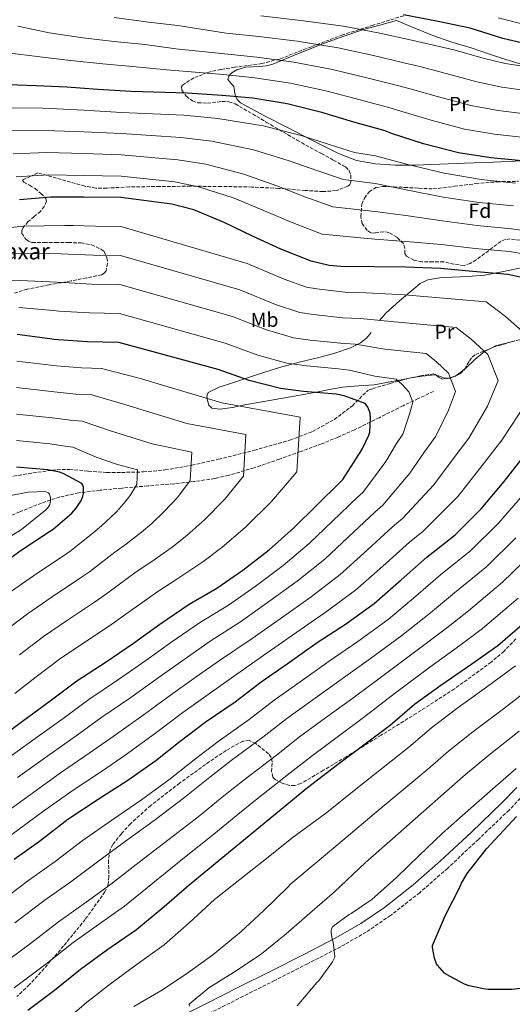
# Model space of a CAD drawing. Units: metres. Extents: x 624003 to 627443, y 4757314 to 4759690.
# Drawn here: x 626586 to 626828, y 4758379 to 4758863 of the extents above; entities that cross this region are included whole.
import ezdxf
from ezdxf.enums import TextEntityAlignment as Align

# ---------------------------------------------------------------- set-up
doc = ezdxf.new("R2010")
doc.units = ezdxf.units.M
doc.header["$MEASUREMENT"] = 0
doc.linetypes.add('DGN Style 3', pattern=[2.435890702152634, 1.739921930109024, -0.6959687720436097])
for name, color, linetype, lineweight in [('Camino', 7, 'DGN Style 3', 0), ('Curva de nivel directora', 30, 'Continuous', 30), ('Curva de nivel intermedia', 30, 'Continuous', 0), ('Etiqueta de uso rústico', 92, 'Continuous', 0), ('Etiqueta de zona arbolada', 92, 'Continuous', 0), ('Línea de cambio de uso (parcela vista)', 92, 'Continuous', 0), ('Margen derecho', 7, 'Continuous', 0), ('Texto de Borda', 7, 'Continuous', 0), ('Vaguada', 142, 'DGN Style 3', 13), ('Zona arbolada', 92, 'DGN Style 3', 0)]:
    doc.layers.add(name, color=color, linetype=linetype, lineweight=lineweight)
doc.styles.add('Style-Arial', font='arial.ttf')

msp = doc.modelspace()

# ---------------------------------------------------------------- linework, layer by layer
at = {"layer": 'Camino', "color": 7, "linetype": 'DGN Style 3', "lineweight": 0}
msp.add_polyline3d([(626833.3799999983, 4758482.210000001, 947.9499999999971), (626826.1599999988, 4758474.699999999, 947.6699999999984), (626811.0699999989, 4758460.310000001, 947.529999999999), (626795.8500000017, 4758446.060000001, 947.5399999999937), (626782.2199999995, 4758434.119999999, 947.3999999999943), (626767.8699999995, 4758422.890000002, 946.8399999999967), (626755.9200000003, 4758414.710000001, 945.9900000000052), (626743.4300000002, 4758407.560000001, 945.1100000000006), (626727.1400000001, 4758399.210000004, 943.9600000000064), (626710.9200000016, 4758390.980000001, 942.8099999999978), (626695.4499999997, 4758383.199999999, 941.3600000000008), (626679.989999999, 4758375.42, 940.050000000003)], dxfattribs=at)
at = {"layer": 'Curva de nivel directora', "color": 30, "linetype": 'Continuous', "lineweight": 30, "flags": 128}
for points, elevation in [([(626839.9400000008, 4758849.76), (626823.0799999986, 4758853.800000001), (626807.0799999991, 4758858.760000001), (626791.2400000006, 4758862.050000002), (626774.28, 4758865.450000001)], 950.0000000000002), ([(626897.480000001, 4758787.52), (626817.2499999992, 4758795.140000002), (626801.2199999985, 4758797.57), (626784.1300000005, 4758802.050000003), (626768.3899999983, 4758807.11), (626765.1899999996, 4758808.449999999), (626749.8000000003, 4758812.710000002), (626734.1200000006, 4758817.350000001), (626717.0300000004, 4758821.640000002), (626700.2599999999, 4758824.390000001), (626685.1199999988, 4758825.83), (626667.9999999994, 4758826.95), (626640.4500000009, 4758827.660000001), (626623.9699999986, 4758828.650000001), (626608.7400000005, 4758829.869999999), (626593.6699999986, 4758830.54), (626580.0400000006, 4758830.970000001)], 925.0000000000002), ([(626831.6500000004, 4758736.580000003), (626825.479999999, 4758737.890000002), (626808.4200000003, 4758739.369999999), (626792.4499999998, 4758740.770000001), (626775.23, 4758741.410000003), (626760.0300000008, 4758741.539999999), (626743.4300000002, 4758741.670000001), (626737.7899999986, 4758742.180000001), (626728.9599999995, 4758744.330000001), (626713.919999999, 4758750.280000002), (626700.0000000005, 4758756.710000002), (626686.1799999982, 4758763.430000001), (626671.1399999999, 4758769.510000001), (626660.3899999986, 4758772.36), (626635.3999999993, 4758775.720000002), (626617.1899999992, 4758775.850000001), (626600.8700000002, 4758775.850000001), (626585.5700000004, 4758774.57)], 900.0000000000002), ([(626572.3200000003, 4758507.630000002), (626587.0399999989, 4758518.310000001), (626600.5700000008, 4758528.300000001), (626613.7299999993, 4758538.150000001), (626628.1900000009, 4758547.560000001), (626641.5700000006, 4758556.779999999), (626654.5300000003, 4758565.960000001), (626668.86, 4758575.850000001), (626682.5899999985, 4758583.660000003), (626695.2300000007, 4758592.49), (626708.3199999998, 4758602.570000002), (626720.3799999988, 4758613.32), (626731.6500000006, 4758624.490000002), (626743.1699999986, 4758635.75), (626744.38, 4758637.160000001), (626753.7299999997, 4758651.650000001), (626757.2500000002, 4758658.949999999), (626757.6599999992, 4758660.330000001), (626758.0799999996, 4758667.17), (626757.8299999991, 4758669.670000002), (626757.4699999993, 4758671.050000001), (626756.7099999993, 4758672.680000001), (626755.9699999995, 4758673.800000002), (626755.3899999983, 4758674.470000001), (626745.1199999999, 4758678.180000001), (626741.1900000004, 4758679.01), (626725.0599999991, 4758680.36), (626713.729999999, 4758681.830000001), (626698.3699999988, 4758685.800000001), (626683.1099999994, 4758691.109999999), (626634.4000000001, 4758704.430000001), (626618.8500000001, 4758704.680000002), (626602.4699999985, 4758705.83), (626600.3899999997, 4758706.189999999), (626584.3199999987, 4758708.330000001)], 875), ([(626582.9100000006, 4758450.600000001), (626595.289999999, 4758459.37), (626609.279999999, 4758470.190000001), (626624.2500000002, 4758479.980000001), (626638.7199999986, 4758489.390000001), (626652.4800000006, 4758499.050000001), (626664.440000001, 4758508.52), (626676.7999999993, 4758517.830000001), (626691.6099999996, 4758527.910000003), (626704.3799999993, 4758537.770000001), (626717.1199999999, 4758546.600000001), (626731.8399999985, 4758557.029999999), (626745.7300000001, 4758565.960000001), (626759.8099999995, 4758576.230000002), (626773.12, 4758587.850000001), (626785.6599999993, 4758599.010000001), (626799.6799999984, 4758609.960000001), (626812.5099999984, 4758622.730000001), (626823.7800000004, 4758636.130000004), (626833.7299999992, 4758648.930000002)], 900.0000000000002), ([(626573.6599999992, 4758593.449999999), (626586.3999999998, 4758602.470000001), (626600.2499999988, 4758611.59), (626602.0100000004, 4758612.710000004), (626611.1699999999, 4758620.550000001), (626613.3799999983, 4758622.990000002), (626615.419999999, 4758625.900000002), (626616.0299999992, 4758627.150000001), (626616.6399999994, 4758628.939999999), (626616.900000001, 4758630.280000002), (626616.9900000005, 4758632.490000002), (626616.9300000002, 4758633.289999999), (626616.5799999991, 4758634.380000004), (626616.1599999989, 4758635.08), (626607.0100000004, 4758640.070000002), (626605.249999999, 4758640.710000004), (626599.4199999997, 4758641.930000001), (626583.97, 4758643.210000002)], 850.0000000000002), ([(626589.6200000006, 4758376.359999999), (626602.6799999987, 4758386.190000001), (626615.5499999986, 4758396.619999999), (626628.989999999, 4758406.380000001), (626643.0700000004, 4758415.980000001), (626656.6, 4758427.4), (626668.86, 4758437.960000002), (626693.789999999, 4758458.440000001), (626714.2000000007, 4758475.180000001), (626727.1600000003, 4758485.859999999), (626741.8200000008, 4758497.16), (626767.6799999997, 4758516.36), (626779.7099999993, 4758526.66), (626792.6100000008, 4758536.039999999), (626807.9299999987, 4758546.570000002), (626820.7000000003, 4758555.529999999), (626832.5699999991, 4758565.890000002)], 925.0000000000002), ([(626842.489999999, 4758388.199999999), (626827.4799999996, 4758386.600000001), (626815.7999999986, 4758386.630000001), (626813.5900000002, 4758386.920000001), (626806.5499999993, 4758388.36), (626804.2800000006, 4758389.130000002), (626795.3499999989, 4758393.930000001), (626794.39, 4758394.630000004), (626791.0300000005, 4758398.440000001), (626790.5499999999, 4758399.140000001), (626789.5599999997, 4758401.930000001), (626788.5699999996, 4758407.140000001), (626788.5099999993, 4758408.170000001), (626794.8399999993, 4758423.110000002), (626802.0399999988, 4758437.130000002), (626802.7199999985, 4758438.730000001), (626805.5999999995, 4758443.620000001), (626815.1300000002, 4758455.59), (626829.8199999998, 4758471.490000002)], 950.0000000000002)]:
    msp.add_lwpolyline(points, dxfattribs=dict(at, elevation=elevation))
at = {"layer": 'Curva de nivel intermedia', "color": 30, "linetype": 'Continuous', "lineweight": 0, "flags": 128}
for points, elevation in [([(626906.300000001, 4758818.460000001), (626822.530000001, 4758829.909999999), (626810.3899999994, 4758832.529999999), (626795.2400000016, 4758836.630000001), (626782.2199999995, 4758840.050000001), (626774.4299999998, 4758841.890000001), (626759.480000001, 4758845.42), (626742.1100000013, 4758849.220000002), (626722.0800000018, 4758852.399999999), (626703.1500000021, 4758854.749999999), (626687.1300000004, 4758856.42), (626663.3300000001, 4758860.08), (626648.9300000012, 4758861.710000002), (626631.9999999995, 4758864.039999999)], 940), ([(626908.9000000005, 4758828.859999998), (626824.29, 4758841.499999999), (626813.4400000004, 4758844.179999999), (626798.9400000008, 4758848.159999999), (626786.8399999995, 4758851.029999999), (626777.5200000011, 4758853.039999999), (626762.7000000018, 4758856.32), (626744.7800000003, 4758859.839999998), (626723.7600000005, 4758862.65), (626704.110000001, 4758864.859999998)], 945.0000000000002), ([(626835.7800000011, 4758860.070000002), (626820.8300000001, 4758863.849999999)], 955), ([(626903.7000000015, 4758808.060000001), (626820.7699999996, 4758818.32), (626807.3300000017, 4758820.880000002), (626791.5400000003, 4758825.100000001), (626777.6100000005, 4758829.069999999), (626771.3499999997, 4758830.75), (626756.250000001, 4758834.519999999), (626739.4500000015, 4758838.600000001), (626720.4000000011, 4758842.149999999), (626702.190000001, 4758844.63), (626686.4599999997, 4758846.220000001), (626662.3700000013, 4758848.619999998), (626647.1000000006, 4758850.8), (626632.1000000002, 4758852.33), (626616.6399999994, 4758854.09), (626600.1300000004, 4758856.62), (626584.7000000009, 4758859.890000001)], 935.0000000000002), ([(626901.0999999997, 4758797.67), (626819.0100000005, 4758806.730000001), (626804.2800000006, 4758809.23), (626787.8299999997, 4758813.579999999), (626773.0000000015, 4758818.09), (626768.2699999998, 4758819.599999999), (626753.0200000012, 4758823.609999998), (626736.7800000004, 4758827.969999999), (626718.7100000012, 4758831.890000001), (626701.2200000009, 4758834.51), (626685.7900000014, 4758836.029999999), (626657.9800000014, 4758838.41), (626642.8200000002, 4758839.850000001), (626626.500000001, 4758841.32), (626610.6200000001, 4758842.960000001), (626595.5800000018, 4758844.720000001), (626579.6800000007, 4758846.77)], 930), ([(626829.3400000016, 4758782.699999998), (626812.4000000011, 4758784.460000002), (626794.1900000012, 4758787.600000001), (626775.6600000013, 4758792.07), (626760.4600000001, 4758796.100000001), (626750.12, 4758797.789999997), (626737.6800000012, 4758801.689999998), (626723.9900000007, 4758806.050000001), (626705.3700000016, 4758810.899999999), (626683.0600000002, 4758814.5), (626666.2600000005, 4758816.039999999), (626635.690000002, 4758817.49), (626617.1900000017, 4758818.519999999), (626597.2100000012, 4758819.509999999), (626579.1300000009, 4758819.76)], 920.0000000000002), ([(626828.3800000004, 4758771.5), (626811.4000000019, 4758773.179999998), (626793.7599999997, 4758775.890000001), (626775.5600000008, 4758779.41), (626760.3500000006, 4758782.460000001), (626744.8300000015, 4758784.430000001), (626731.7400000001, 4758788.84), (626717.9900000015, 4758793.720000001), (626700.5700000006, 4758799.029999998), (626680.0800000007, 4758803.25), (626664.7899999997, 4758805.119999999), (626635.6200000006, 4758807.05), (626617.1900000017, 4758807.849999998), (626598.1299999999, 4758808.59), (626580.7400000002, 4758808.460000001)], 915), ([(626836.4200000003, 4758759.01), (626827.4100000003, 4758760.300000002), (626810.4100000019, 4758761.910000001), (626793.3200000017, 4758764.180000001), (626775.4500000012, 4758766.740000002), (626760.2499999999, 4758768.819999999), (626739.5400000009, 4758771.06), (626725.8000000013, 4758775.980000001), (626712.0000000012, 4758781.380000002), (626695.7699999993, 4758787.170000001), (626677.100000001, 4758792.000000001), (626663.3200000012, 4758794.199999998), (626635.5400000003, 4758796.609999999), (626617.1900000017, 4758797.189999999), (626599.0399999997, 4758797.680000001), (626582.3499999995, 4758797.159999999)], 910.0000000000002), ([(626583.9600000011, 4758785.869999999), (626599.9500000017, 4758786.759999999), (626617.1900000017, 4758786.52), (626635.4700000009, 4758786.16), (626661.8600000016, 4758783.279999999), (626674.1200000015, 4758780.76), (626690.9800000016, 4758775.3), (626705.9999999999, 4758769.05), (626719.8600000001, 4758763.130000001), (626734.2500000002, 4758757.689999999), (626760.1400000004, 4758755.179999999), (626775.3399999995, 4758754.079999999), (626792.8900000001, 4758752.480000001), (626809.4100000004, 4758750.640000001), (626826.4400000002, 4758749.099999999), (626834.030000001, 4758747.789999999)], 905), ([(626835.2100000011, 4758707.63), (626824.3800000016, 4758717.149999999), (626814.9600000003, 4758724.359999999), (626774.7000000003, 4758727.9), (626755.8399999999, 4758728.880000002), (626745.3600000013, 4758729.119999998), (626731.5999999993, 4758730.699999998), (626726.6000000014, 4758731.66), (626715.6600000003, 4758735.470000001), (626697.3600000008, 4758743.249999999), (626635.3400000012, 4758761.439999999), (626622.850000001, 4758761.58), (626611.9500000001, 4758761.849999998), (626607.8200000017, 4758761.92), (626587.5000000016, 4758761.499999999), (626570.0600000005, 4758759.749999999)], 895.0000000000002), ([(626575.7400000001, 4758471.399999999), (626590.7400000005, 4758482.259999998), (626605.7499999997, 4758492.949999999), (626619.8300000012, 4758502.59), (626631.49, 4758510.84), (626646.3099999992, 4758521.26), (626659.7200000003, 4758531.159999999), (626672.3500000013, 4758540.119999998), (626684.39, 4758548.539999999), (626699.8200000017, 4758558.999999999), (626713.5900000005, 4758568.659999999), (626728.9400000017, 4758579.429999998), (626743.1100000005, 4758590.390000001), (626754.6999999998, 4758600.91), (626768.6800000009, 4758613.720000001), (626774.0099999995, 4758618.060000001), (626789.2000000001, 4758634.539999999), (626798.190000002, 4758646.570000002), (626806.4300000009, 4758657.36), (626815.6300000009, 4758673.08), (626820.7400000005, 4758685.77), (626815.7800000006, 4758698.480000001), (626807.4600000014, 4758706.029999999), (626800.2100000004, 4758711.720000001), (626769.87, 4758714.539999999), (626753.1599999998, 4758716.21), (626744.3200000019, 4758716.59), (626729.9600000009, 4758718.119999999), (626723.3899999994, 4758719.199999998), (626711.3300000007, 4758723.05), (626693.7900000013, 4758730.220000001), (626635.110000001, 4758747.189999999), (626621.8499999996, 4758747.349999999), (626609.5800000008, 4758747.84), (626605.9700000009, 4758747.980000001), (626586.7100000004, 4758748.210000001), (626569.8799999994, 4758747.119999998)], 890), ([(626584.6000000003, 4758490.709999999), (626599.5100000012, 4758501.4), (626613.4100000019, 4758511.159999999), (626625.5700000012, 4758519.939999999), (626640.2699999998, 4758530.029999998), (626653.6699999997, 4758539.699999998), (626666.4100000003, 4758548.730000001), (626679.22, 4758557.640000001), (626694.0700000006, 4758567.220000001), (626707.4700000006, 4758576.599999999), (626722.0700000006, 4758587.140000001), (626735.5399999999, 4758598.039999999), (626747.0199999998, 4758608.77), (626760.1700000016, 4758621.060000001), (626764.1300000001, 4758624.429999999), (626777.3800000002, 4758640.240000002), (626784.5400000019, 4758650.699999999), (626790.1699999999, 4758658.350000001), (626796.4500000008, 4758671.109999998), (626799.77, 4758680.4), (626796.3400000012, 4758689.34), (626790.540000001, 4758694.909999999), (626785.4600000004, 4758699.08), (626765.050000001, 4758701.179999999), (626750.4800000021, 4758703.53), (626743.2699999991, 4758704.070000002), (626728.3300000015, 4758705.529999998), (626720.1700000007, 4758706.749999999), (626707.01, 4758710.630000001), (626690.2300000006, 4758717.180000001), (626634.8700000017, 4758732.930000001), (626620.8500000006, 4758733.130000001), (626607.2100000015, 4758733.84), (626604.1000000001, 4758734.050000002), (626585.9100000003, 4758734.92), (626569.7000000007, 4758734.489999999)], 885.0000000000002), ([(626578.4600000003, 4758499.17), (626593.2700000006, 4758509.859999998), (626606.9900000002, 4758519.730000001), (626619.6500000004, 4758529.05), (626634.2300000003, 4758538.789999999), (626647.6200000013, 4758548.240000002), (626660.4700000014, 4758557.350000001), (626674.0400000011, 4758566.75), (626688.3300000007, 4758575.439999999), (626701.3500000006, 4758584.539999999), (626715.1900000008, 4758594.86), (626727.9600000004, 4758605.679999998), (626739.3300000008, 4758616.630000001), (626751.6700000013, 4758628.41), (626754.2599999995, 4758630.789999999), (626765.5499999995, 4758645.949999999), (626770.8899999993, 4758654.820000002), (626773.9200000003, 4758659.340000001), (626777.2599999995, 4758669.140000001), (626778.7999999997, 4758675.039999999), (626776.9100000008, 4758680.189999998), (626773.6200000007, 4758683.8), (626770.7199999995, 4758686.439999999), (626760.2200000008, 4758687.83), (626747.7999999998, 4758690.859999998), (626742.2300000021, 4758691.539999999), (626726.6900000009, 4758692.949999998), (626716.9500000001, 4758694.29), (626702.6900000017, 4758698.219999999), (626686.6699999999, 4758704.149999999), (626634.6399999993, 4758718.680000001), (626619.8500000014, 4758718.91), (626604.8399999999, 4758719.84), (626602.2500000016, 4758720.119999999), (626585.1200000012, 4758721.619999999)], 880), ([(626584.1800000002, 4758695.309999999), (626603.6500000008, 4758692.929999999), (626615.940000002, 4758691.9), (626625.75, 4758691.609999999), (626644.3900000014, 4758686.829999999), (626684.9199999997, 4758674.759999999), (626723.4800000011, 4758667.760000001), (626721.9099999998, 4758640.88), (626709.3300000002, 4758626.26), (626696.5700000017, 4758613.710000002), (626685.0100000014, 4758603.74), (626675.5800000011, 4758596.59), (626662.8699999996, 4758588.179999999), (626653.4800000018, 4758582.140000001), (626637.8200000002, 4758570.92), (626629.730000001, 4758565.279999999), (626616.6700000007, 4758556.490000002), (626605.2500000012, 4758548.869999999), (626593.730000001, 4758540.189999999), (626583.1699999998, 4758531.899999999)], 870), ([(626584.1300000009, 4758682.289999999), (626602.5900000012, 4758680.179999999), (626613.2599999999, 4758679.100000001), (626621.0600000008, 4758678.720000001), (626637.3300000007, 4758673.890000001), (626667.8400000008, 4758664.67), (626696.8400000001, 4758659.140000001), (626695.6799999999, 4758638.779999999), (626686.2200000007, 4758627.270000001), (626676.5900000016, 4758617.520000001), (626667.7600000004, 4758609.59), (626660.5400000006, 4758603.92), (626650.4900000013, 4758596.880000001), (626642.9000000006, 4758591.739999999), (626628.8700000005, 4758581.369999998), (626622.3600000015, 4758576.86), (626609.1000000002, 4758567.98), (626597.35, 4758560.009999999), (626585.4600000009, 4758551.02)], 865), ([(626581.7800000019, 4758462.74), (626596.8800000005, 4758473.800000001), (626611.9800000014, 4758484.489999999), (626626.2500000007, 4758494.029999998), (626637.410000001, 4758501.730000001), (626652.350000001, 4758512.489999999), (626665.770000001, 4758522.619999999), (626678.2900000003, 4758531.499999999), (626689.5700000012, 4758539.439999999), (626705.5599999994, 4758550.78), (626719.7000000014, 4758560.710000001), (626735.8100000003, 4758571.720000002), (626750.6900000023, 4758582.75), (626762.3900000011, 4758593.05), (626777.1800000013, 4758606.38), (626783.8800000001, 4758611.7), (626801.0300000008, 4758628.83), (626811.8300000011, 4758642.449999999), (626822.6800000007, 4758656.380000001), (626834.810000001, 4758675.039999999)], 895.0000000000002), ([(626584.0700000006, 4758669.26), (626601.5400000007, 4758667.430000001), (626610.5900000011, 4758666.31), (626616.3800000001, 4758665.840000001), (626630.2699999996, 4758660.960000001), (626650.7500000005, 4758654.57), (626670.2000000011, 4758650.519999999), (626669.4500000001, 4758636.680000001), (626663.110000001, 4758628.27), (626656.6, 4758621.32), (626650.5200000004, 4758615.439999999), (626645.5000000001, 4758611.239999999), (626638.1200000017, 4758605.58), (626632.3200000015, 4758601.349999999), (626619.9200000007, 4758591.810000001), (626614.99, 4758588.439999999), (626601.5300000019, 4758579.48), (626589.4599999996, 4758571.16), (626577.1799999997, 4758561.849999999)], 860.0000000000002), ([(626584.0199999993, 4758656.24), (626600.4800000013, 4758654.680000001), (626607.9199999999, 4758653.509999999), (626611.6900000008, 4758652.960000001), (626623.2199999997, 4758648.02), (626633.6600000004, 4758644.470000001), (626643.5700000012, 4758641.91), (626643.2200000002, 4758634.59), (626640.0000000015, 4758629.279999999), (626636.6199999999, 4758625.130000001), (626633.2699999993, 4758621.3), (626630.4599999995, 4758618.57), (626625.75, 4758614.279999999), (626621.7400000001, 4758610.949999999), (626610.9700000011, 4758602.259999999), (626607.6200000005, 4758600.01), (626593.9700000002, 4758590.98), (626581.5600000005, 4758582.300000001)], 855), ([(626573.2600000014, 4758627.720000001), (626589.7100000001, 4758630.92), (626598.1900000003, 4758631.24), (626599.5600000004, 4758630.63), (626600.2700000012, 4758629.890000001), (626600.7200000006, 4758628.329999999), (626600.7200000006, 4758626.66), (626600.3300000017, 4758624.390000002), (626599.1500000014, 4758622.849999999), (626598.4800000008, 4758622.21), (626586.5400000005, 4758612.58), (626581.7400000015, 4758609.640000002)], 845), ([(626832.73, 4758629.17), (626821.0199999999, 4758615.58), (626807.4200000011, 4758602.180000001), (626792.5300000003, 4758590.220000001), (626780.3200000017, 4758579.759999999), (626766.6500000014, 4758568.390000001), (626751.8700000001, 4758557.539999999), (626737.6900000002, 4758547.92), (626723.4100000019, 4758537.720000001), (626710.6600000003, 4758528.71), (626698.3399999997, 4758519.190000001), (626683.2000000009, 4758508.42), (626671.35, 4758499.359999999), (626659.6300000009, 4758490.01), (626645.5000000001, 4758479.720000002), (626630.9600000002, 4758469.67), (626616.2500000005, 4758459.52), (626602.9800000002, 4758449.42), (626590.1700000004, 4758440.34), (626575.7300000011, 4758429.430000001)], 905), ([(626583.3100000008, 4758419.310000001), (626597.4400000015, 4758430.08), (626610.6800000004, 4758439.470000001), (626623.2199999997, 4758448.859999998), (626637.6700000003, 4758459.350000001), (626652.2900000005, 4758470.060000001), (626666.7800000012, 4758480.98), (626678.2600000012, 4758490.189999999), (626689.6100000015, 4758499), (626705.0800000011, 4758510.470000001), (626716.9400000009, 4758519.659999999), (626729.7100000005, 4758528.83), (626743.5500000007, 4758538.810000001), (626758.0100000001, 4758549.119999999), (626773.490000001, 4758560.539999999), (626787.5200000012, 4758571.67), (626799.4000000014, 4758581.42), (626815.1600000015, 4758594.399999999), (626829.5200000004, 4758608.439999999)], 910.0000000000002), ([(626575.53, 4758397.8), (626590.8900000001, 4758409.179999999), (626604.7000000014, 4758419.82), (626618.3700000017, 4758429.529999998), (626630.1900000013, 4758438.199999998), (626644.3700000013, 4758449.039999999), (626659.0699999998, 4758460.4), (626673.9299999994, 4758471.939999999), (626685.1700000003, 4758481.029999999), (626696.0100000007, 4758489.59), (626711.8100000012, 4758501.749999999), (626723.2199999995, 4758510.609999999), (626736.0000000005, 4758519.949999998), (626749.4000000004, 4758529.699999998), (626764.1500000001, 4758540.699999999), (626780.3399999996, 4758552.699999998), (626794.7200000008, 4758563.579999999), (626806.27, 4758572.630000001), (626822.900000002, 4758586.619999999), (626838.0200000008, 4758601.289999999)], 915), ([(626582.8900000005, 4758387.319999999), (626598.4699999996, 4758399.050000002), (626611.9700000002, 4758409.560000001), (626626.0700000019, 4758419.579999999), (626637.1600000006, 4758427.539999999), (626651.0800000014, 4758438.730000001), (626665.8600000005, 4758450.730000001), (626681.0799999997, 4758462.91), (626692.0800000012, 4758471.869999999), (626702.4200000013, 4758480.180000001), (626718.5400000013, 4758493.029999999), (626729.4900000015, 4758501.55), (626742.3000000013, 4758511.069999999), (626755.2600000009, 4758520.599999999), (626770.3000000014, 4758532.279999999), (626787.1799999992, 4758544.859999999), (626801.9200000003, 4758555.489999999), (626813.1299999999, 4758563.829999999), (626830.6400000001, 4758578.840000001)], 920.0000000000002), ([(626604.5800000007, 4758368.289999999), (626618.3800000006, 4758380.189999999), (626630.3099999998, 4758389.310000001), (626643.3400000009, 4758398.939999999), (626656.6800000004, 4758408.54), (626668.8399999999, 4758419.329999999), (626681.3200000012, 4758430.689999999), (626693.9000000008, 4758440.670000001), (626706.9500000019, 4758450.91), (626719.4300000009, 4758460.829999999), (626736.6599999998, 4758473.539999999), (626750.8600000021, 4758484.989999999), (626776.9199999998, 4758505.569999999), (626788.0599999999, 4758515.17), (626800.4600000007, 4758524.600000001), (626815.6900000012, 4758535.519999998), (626829.3400000016, 4758545.63)], 930), ([(626641.6399999999, 4758378.239999999), (626654.9200000013, 4758385.819999999), (626667.6600000019, 4758394.3), (626680.520000001, 4758403.649999999), (626694.2800000008, 4758414.81), (626705.6399999999, 4758425.409999998), (626717.3900000004, 4758436.890000001), (626718.860000001, 4758438.529999999), (626730.8900000007, 4758448.509999999), (626746.1600000014, 4758461.220000001), (626759.9000000011, 4758472.819999999), (626786.16, 4758494.779999999), (626796.4100000006, 4758503.689999999), (626808.3200000018, 4758513.159999999), (626823.4400000006, 4758524.470000001), (626837.9800000006, 4758535.739999999)], 935.0000000000002), ([(626669.0600000012, 4758378.4), (626668.8700000012, 4758379.33), (626678.600000001, 4758387.289999997), (626691.9400000004, 4758395.679999999), (626704.3900000004, 4758404.060000001), (626716.5800000011, 4758413.92), (626728.2000000018, 4758424.000000001), (626740.3600000012, 4758434.49), (626755.660000001, 4758448.890000001), (626768.9300000012, 4758460.640000001), (626795.3900000014, 4758483.99), (626804.7600000012, 4758492.199999998), (626816.1800000007, 4758501.720000001), (626831.2000000011, 4758513.42)], 940), ([(626739.6700000005, 4758409.74), (626739.1900000023, 4758411.309999999), (626738.7699999998, 4758414.480000001), (626738.7699999998, 4758415.599999999), (626738.9300000007, 4758416.430000001), (626739.5099999995, 4758417.55), (626747.5700000019, 4758423.34), (626748.6000000001, 4758423.849999999), (626758.7099999997, 4758430.829999999), (626770.780000002, 4758441.58), (626782.1700000003, 4758452.49), (626793.4300000012, 4758463.34), (626806.0399999998, 4758474.439999999), (626818.1000000008, 4758485.130000001), (626829.6900000002, 4758495.180000001)], 945.0000000000002), ([(626721.9400000012, 4758378.539999999), (626731.6999999998, 4758389.999999999), (626732.4100000006, 4758390.699999998), (626739.4100000013, 4758400.079999999), (626740.3099999998, 4758402.029999998), (626740.5300000011, 4758402.829999999), (626739.6700000005, 4758409.74)], 945.0000000000002)]:
    msp.add_lwpolyline(points, dxfattribs=dict(at, elevation=elevation))
at = {"layer": 'Línea de cambio de uso (parcela vista)', "color": 92, "linetype": 'Continuous', "lineweight": 0, "extrusion": (-0.1970042644096296, -0.09978731553886241, 0.975311135721298), "elevation": -597474.9298807643, "flags": 128}
msp.add_lwpolyline([(-3961941.185224413, 2642761.075597272), (-3961941.166815779, 2642763.855951043), (-3961939.438965173, 2642772.095946928), (-3961939.336023921, 2642772.446519676)], dxfattribs=at)
at = {"layer": 'Línea de cambio de uso (parcela vista)', "color": 92, "linetype": 'Continuous', "lineweight": 0, "extrusion": (-0.1481532181519527, -0.1792733601498259, 0.9725799125479669), "elevation": -945107.0413986519, "flags": 128}
msp.add_lwpolyline([(-2548261.130857915, 3956150.939117759), (-2548260.446117371, 3956153.766236414), (-2548259.936077222, 3956156.380084976)], dxfattribs=at)
at = {"layer": 'Línea de cambio de uso (parcela vista)', "color": 92, "linetype": 'Continuous', "lineweight": 0, "extrusion": (-0.1968631830367736, -0.1139053830405488, 0.9737917903119824), "elevation": -664571.5610449628, "flags": 128}
msp.add_lwpolyline([(-3805001.926922167, 2849261.438742614), (-3805001.758408698, 2849262.355022953), (-3805001.802725405, 2849262.76172128)], dxfattribs=at)
at = {"layer": 'Línea de cambio de uso (parcela vista)', "color": 92, "linetype": 'Continuous', "lineweight": 0}
for points in [[(626770.29, 4758791.539999999, 920.6000000000058), (626760.4600000001, 4758792.199999999, 922.279999999999), (626751.1799999997, 4758793.859999999, 921.929999999993), (626742.3499999996, 4758797.189999999, 921.5700000000071), (626729.7999999998, 4758803.57, 921.300000000003), (626717.3200000003, 4758809.99, 921.1900000000023), (626705.6699999999, 4758816.01, 921.6000000000058), (626694.0899999999, 4758822.09, 923.2400000000052), (626692.4299999997, 4758823.779999999, 924.6499999999943), (626691.5300000003, 4758825.99, 926.179999999993), (626691.1799999997, 4758828.119999999, 926.6300000000047), (626690.8899999997, 4758830.15, 927.0800000000017), (626689.3300000001, 4758831.880000001, 927.7400000000052), (626687.9500000002, 4758833.609999999, 928.4900000000052), (626688.3600000005, 4758835.26, 929.6399999999995), (626689.9299999997, 4758836.869999999, 930.6600000000036), (626692.4000000004, 4758838.33, 931.1399999999995), (626696.8300000001, 4758839.619999999, 931.7599999999949), (626703.5199999996, 4758840.08, 932.4700000000012), (626706.7999999998, 4758840.390000001, 932.8800000000047), (626709.9699999997, 4758841.220000001, 933.4100000000036), (626722.7000000002, 4758846.41, 935.9700000000012), (626735.5, 4758851.460000001, 938.6000000000058), (626745, 4758854.970000001, 940.6499999999943), (626754.6399999997, 4758858.119999999, 942.6300000000047), (626762.7000000002, 4758860.359999999, 944.1699999999984), (626770.7699999996, 4758862.600000001, 945.6999999999971), (626779.7599999999, 4758858.890000001, 945.6100000000006), (626788.75, 4758855.17, 945.5099999999949), (626798.0999999996, 4758852, 945.4799999999959), (626807.5700000003, 4758849.16, 945.4499999999971), (626816.04, 4758846.26, 945.3200000000071), (626824.5300000003, 4758843.4, 945.1900000000023), (626831.5899999999, 4758841.359999999, 945.1300000000047)], [(626832.7199999997, 4758793.600000001, 926.6900000000023), (626818.4699999997, 4758793.060000001, 925.929999999993), (626804.2400000002, 4758792.52, 925.0899999999965), (626792.1699999999, 4758792.039999999, 922.279999999999), (626780.1100000005, 4758791.560000001, 920.1300000000047), (626777.8200000003, 4758791.550000001, 920), (626770.29, 4758791.539999999, 920.6000000000058)], [(626866.5099999999, 4758756.800000001, 910.050000000003), (626865.8300000001, 4758753.539999999, 909.0800000000017), (626863.7599999999, 4758750.279999999, 908.3300000000017), (626860.3600000005, 4758747.050000001, 907.3699999999953), (626856.4000000004, 4758745.41, 906.529999999999), (626844.5899999999, 4758743.32, 904.800000000003), (626832.7800000003, 4758741.25, 903.2700000000042), (626823.4100000003, 4758739.32, 902.2100000000064), (626814.0300000003, 4758737.539999999, 901.0899999999965), (626806.1299999999, 4758736.9, 899.6300000000047), (626798.2199999997, 4758736.58, 898.0200000000042), (626792.1900000004, 4758736.140000001, 897.1600000000036), (626786.1900000004, 4758735.24, 896.2299999999959), (626782.5, 4758733.449999999, 894.9700000000012), (626779.2699999996, 4758730.82, 893.6100000000006), (626772.29, 4758724.939999999, 891.6100000000006), (626765.5099999999, 4758718.850000001, 889.6399999999995), (626762.4000000004, 4758715.220000001, 888.1699999999984)], [(626758.3899999997, 4758709.300000001, 885.5899999999965), (626756.0700000003, 4758706.59, 884.5099999999949), (626753.1600000003, 4758704.33, 883.8099999999978), (626748.2400000002, 4758701.84, 883.2200000000012), (626740.54, 4758699.189999999, 882.4400000000023), (626732.6799999997, 4758697.100000001, 881.6399999999995), (626723, 4758694.699999999, 880.5599999999978), (626713.3499999996, 4758692.17, 879.4600000000064), (626701.4500000002, 4758688.380000001, 877.7100000000064), (626689.6699999999, 4758684.42, 875.4900000000052), (626683.7400000002, 4758682.49, 873.5099999999949), (626678.2199999997, 4758679.82, 871.529999999999), (626677.5300000003, 4758678.060000001, 871.2400000000052), (626677.9000000004, 4758675.91, 871.1399999999995), (626678.5700000003, 4758673.65, 871.1600000000036), (626680.0099999999, 4758672.140000001, 871.2100000000064), (626684.04, 4758671.67, 871.300000000003), (626690.1500000004, 4758672.49, 871.4600000000064), (626696.2000000002, 4758673.800000001, 871.779999999999), (626708.3399999999, 4758675.939999999, 872.9900000000052), (626720.4600000001, 4758678.09, 874.0800000000017), (626725.9900000002, 4758679.08, 874.5800000000017), (626730.5700000003, 4758679.9, 875), (626731.5300000003, 4758680.07, 875.0899999999965), (626737.9299999997, 4758681.289999999, 875.7100000000064), (626744.3300000001, 4758682.5, 876.3999999999943), (626752.1299999999, 4758683.140000001, 877.3200000000071), (626759.8799999999, 4758683.65, 878.3200000000071), (626768.4699999997, 4758685.199999999, 879.550000000003), (626771.4400000004, 4758685.779999999, 880), (626776.3491000002, 4758686.719699999, 880.7989999999991)], [(626804.4326, 4758691.494700001, 886.9878999999928), (626804.8700000001, 4758691.850000001, 887.1199999999953), (626809.3700000001, 4758696.08, 888.5700000000071), (626814.1200000001, 4758699.980000001, 890), (626814.3499999996, 4758700.17, 890.0599999999978), (626817.0225999998, 4758701.5011, 890.7360000000045)], [(626776.3491000002, 4758686.719699999, 880.7989999999991), (626777.0300000003, 4758686.850000001, 880.9100000000036), (626783.3399999999, 4758687.810000001, 882.050000000003), (626789.6399999997, 4758688.52, 883.300000000003), (626790.3548999998, 4758688.303400001, 883.454700000002)], [(626790.3548999998, 4758688.303400001, 883.454700000002), (626791.9500000002, 4758687.82, 883.800000000003), (626794.1900000004, 4758686.92, 884.3200000000071), (626797.04, 4758686.970000001, 884.9600000000064), (626797.2300000006, 4758687.029999999, 885), (626798.9633, 4758687.639000001, 885.4216000000015)]]:
    msp.add_polyline3d(points, dxfattribs=at)
at = {"layer": 'Margen derecho', "color": 7, "linetype": 'Continuous', "lineweight": 0}
msp.add_polyline3d([(626829.899999998, 4758485.720000001, 947.9499999999971), (626822.6799999984, 4758478.210000004, 947.6699999999984), (626807.6799999981, 4758463.9, 947.529999999999), (626792.5300000003, 4758449.730000002, 947.5399999999937), (626779.0700000002, 4758437.930000001, 947.3999999999943), (626764.9499999982, 4758426.880000002, 946.8399999999967), (626753.3000000007, 4758418.900000002, 945.9900000000052), (626741.0699999997, 4758411.900000001, 945.1100000000006), (626724.8899999993, 4758403.610000002, 943.9600000000064), (626708.6900000009, 4758395.390000001, 942.8099999999978), (626693.2300000002, 4758387.620000001, 941.3600000000008), (626677.7800000006, 4758379.84, 940.050000000003), (626663.9800000006, 4758372.970000002, 939.4700000000014)], dxfattribs=at)
at = {"layer": 'Vaguada', "color": 142, "linetype": 'DGN Style 3', "lineweight": 13}
msp.add_polyline3d([(626788.9600000001, 4758680.359999999, 883.9400000000023), (626781.5199999996, 4758676.850000001, 881), (626774.0800000001, 4758673.350000001, 878.0599999999978), (626762.29, 4758667.480000001, 874.4400000000023), (626750.1799999997, 4758661.51, 872.1399999999995), (626742.1600000003, 4758657.939999999, 871.1199999999953), (626734.0199999996, 4758654.630000001, 870.0599999999978), (626723.6600000003, 4758650.800000001, 868.2700000000042), (626713.2800000003, 4758647.140000001, 866.4400000000023), (626700.8099999997, 4758642.850000001, 864.1000000000058), (626688.1299999999, 4758639.08, 861.7700000000042), (626681.5, 4758637.609999999, 860.9600000000064), (626671.4100000003, 4758636.07, 860.3500000000058), (626661.3399999999, 4758635.02, 859.2400000000052), (626648.5499999998, 4758633.939999999, 856.7299999999959), (626635.7800000003, 4758632.869999999, 853.9900000000052), (626625.1799999997, 4758631.83, 851.3099999999978), (626614.6200000001, 4758630.539999999, 849.1300000000047), (626605.3899999997, 4758628.52, 848.029999999999), (626596.2599999999, 4758625.51, 846.9799999999959), (626585.6600000003, 4758621.199999999, 845.7100000000064), (626575.1299999999, 4758616.84, 844.4600000000064)], dxfattribs=at)
at = {"layer": 'Zona arbolada', "color": 92, "linetype": 'DGN Style 3', "lineweight": 0, "extrusion": (-0.08224078766350791, -0.03756126006512343, 0.9959044153867408), "elevation": -229406.1691771256, "flags": 128}
msp.add_lwpolyline([(-4068192.091529311, 2536764.019543312), (-4068192.091529311, 2536765.319144338)], dxfattribs=at)
at = {"layer": 'Zona arbolada', "color": 92, "linetype": 'DGN Style 3', "lineweight": 0}
for points in [[(626774.3700000001, 4758864.960000001, 948.25), (626759.4199999999, 4758860.289999999, 943.7899999999937), (626744.4800000006, 4758855.609999999, 939.800000000003), (626728.8600000005, 4758849.689999999, 936.3800000000047), (626713.25, 4758843.65, 933.8500000000058), (626704.6900000004, 4758841.470000001, 933.0800000000017), (626691.25, 4758839.600000001, 932.7599999999949), (626684.4800000006, 4758838.58, 932.5700000000071), (626677.79, 4758837.060000001, 932.1199999999953), (626671.1500000004, 4758834.390000001, 931.0800000000017), (626665.6900000004, 4758830.850000001, 929.429999999993), (626665.1399999997, 4758830.050000001, 928.9799999999959), (626665.2999999998, 4758828.300000001, 927.8500000000058), (626667.4500000002, 4758825.380000001, 925.9199999999984), (626670.6200000001, 4758823.100000001, 924.6300000000047), (626673.1900000004, 4758822.230000001, 924.1699999999984), (626677.9000000004, 4758822.029999999, 923.5), (626685.0499999998, 4758822.82, 922.779999999999), (626688.4500000002, 4758822.699999999, 922.550000000003), (626691.6100000005, 4758821.630000001, 922.3899999999995), (626706.8200000003, 4758812.720000001, 921.8500000000058), (626722.0099999999, 4758803.779999999, 921.300000000003), (626733.9100000003, 4758797.220000001, 921.5700000000071), (626739.8899999997, 4758793.970000001, 921.279999999999), (626745.8200000003, 4758790.65, 919.8300000000017), (626747.6299999999, 4758788.680000001, 918.9499999999971), (626748.4000000004, 4758786.609999999, 918.25), (626748.4500000002, 4758783.41, 917.179999999993), (626747.9199999999, 4758782.100000001, 916.6499999999943), (626746.9699999997, 4758781.180000001, 916.1199999999953), (626741.1500000004, 4758779.01, 913.5), (626734.6799999997, 4758778.560000001, 911.1900000000023), (626725.9699999997, 4758779.109999999, 909.6300000000047), (626712.9000000004, 4758780.15, 909.2299999999959), (626699.7999999998, 4758780.800000001, 909.1399999999995), (626684.6699999999, 4758781.07, 908.3200000000071), (626669.5300000003, 4758781.180000001, 907.5399999999937), (626654.4900000002, 4758781.050000001, 906.9700000000012), (626639.4500000002, 4758780.859999999, 906.5200000000042), (626628.4400000004, 4758780.26, 906.1000000000058), (626622.9699999997, 4758780.289999999, 905.9700000000012), (626617.6299999999, 4758781.189999999, 906.0099999999949), (626606.0800000001, 4758784.449999999, 906.3300000000017), (626594.5199999996, 4758787.710000001, 906.6499999999943), (626591, 4758786.109999999, 905.7200000000012), (626587.4800000006, 4758784.51, 904.7899999999937), (626587.0199999996, 4758784.100000001, 904.5700000000071), (626587.6500000004, 4758783.199999999, 904.1900000000023), (626590.4699999997, 4758781.630000001, 903.6000000000058), (626593.1799999997, 4758780.029999999, 903), (626596.0199999996, 4758777.640000001, 901.7400000000052), (626598.4900000002, 4758775.17, 900.25), (626598.8600000005, 4758773.730000001, 899.4900000000052), (626597.7199999997, 4758771.189999999, 898.2700000000042), (626595.7999999998, 4758768.83, 897.1100000000006), (626592.8099999997, 4758766.310000001, 896.0800000000017), (626589.79, 4758763.779999999, 895.1900000000023), (626587.3499999996, 4758760.930000001, 893.25), (626586.6299999999, 4758759.449999999, 892.1999999999971), (626586.6500000004, 4758758.02, 891.5399999999937), (626588.6100000005, 4758755.199999999, 891.1499999999943), (626590.1500000004, 4758754.08, 891.1100000000006), (626591.8300000001, 4758753.600000001, 891.1600000000036), (626597.5300000003, 4758753.539999999, 891.429999999993), (626603.2300000006, 4758753.539999999, 891.7299999999959), (626609.5, 4758753.480000001, 892.1600000000036), (626615.7699999996, 4758753.41, 892.5700000000071), (626620.9500000002, 4758752.41, 892.529999999999), (626625.8799999999, 4758750.15, 891.800000000003), (626627.1399999997, 4758749.050000001, 891.4600000000064), (626628.5099999999, 4758746.039999999, 890.8600000000006), (626628.8099999997, 4758743.359999999, 890.3999999999943), (626628.0800000001, 4758739.699999999, 889.7200000000012), (626627.1600000003, 4758738.42, 889.3800000000047), (626625.8799999999, 4758737.730000001, 889.050000000003), (626618.4400000004, 4758736.15, 887.3600000000006), (626610.8399999999, 4758734.66, 885.7200000000012), (626599.9900000002, 4758732.699999999, 884.3999999999943), (626589.2699999996, 4758730.630000001, 883.4100000000036), (626583.1100000005, 4758728.65, 882.4700000000012)], [(626774.3700000001, 4758864.960000001, 948.25), (626759.4199999999, 4758860.289999999, 943.7899999999937), (626744.4800000006, 4758855.609999999, 939.800000000003), (626728.8600000005, 4758849.689999999, 936.3800000000047), (626713.25, 4758843.65, 933.8500000000058), (626704.6900000004, 4758841.470000001, 933.0800000000017), (626691.25, 4758839.600000001, 932.7599999999949), (626684.4800000006, 4758838.58, 932.5700000000071), (626677.79, 4758837.060000001, 932.1199999999953), (626671.1500000004, 4758834.390000001, 931.0800000000017), (626665.6900000004, 4758830.850000001, 929.429999999993), (626665.1399999997, 4758830.050000001, 928.9799999999959), (626665.2999999998, 4758828.300000001, 927.8500000000058), (626667.4500000002, 4758825.380000001, 925.9199999999984), (626670.6200000001, 4758823.100000001, 924.6300000000047), (626673.1900000004, 4758822.230000001, 924.1699999999984), (626677.9000000004, 4758822.029999999, 923.5), (626685.0499999998, 4758822.82, 922.779999999999), (626688.4500000002, 4758822.699999999, 922.550000000003), (626691.6100000005, 4758821.630000001, 922.3899999999995), (626706.8200000003, 4758812.720000001, 921.8500000000058), (626722.0099999999, 4758803.779999999, 921.300000000003), (626733.9100000003, 4758797.220000001, 921.5700000000071), (626739.8899999997, 4758793.970000001, 921.279999999999), (626745.8200000003, 4758790.65, 919.8300000000017), (626747.6299999999, 4758788.680000001, 918.9499999999971), (626748.4000000004, 4758786.609999999, 918.25), (626748.4500000002, 4758783.41, 917.179999999993), (626747.9199999999, 4758782.100000001, 916.6499999999943), (626746.9699999997, 4758781.180000001, 916.1199999999953), (626741.1500000004, 4758779.01, 913.5), (626734.6799999997, 4758778.560000001, 911.1900000000023), (626725.9699999997, 4758779.109999999, 909.6300000000047), (626712.9000000004, 4758780.15, 909.2299999999959), (626699.7999999998, 4758780.800000001, 909.1399999999995), (626684.6699999999, 4758781.07, 908.3200000000071), (626669.5300000003, 4758781.180000001, 907.5399999999937), (626654.4900000002, 4758781.050000001, 906.9700000000012), (626639.4500000002, 4758780.859999999, 906.5200000000042), (626628.4400000004, 4758780.26, 906.1000000000058), (626622.9699999997, 4758780.289999999, 905.9700000000012), (626617.6299999999, 4758781.189999999, 906.0099999999949), (626606.0800000001, 4758784.449999999, 906.3300000000017), (626594.5199999996, 4758787.710000001, 906.6499999999943), (626591, 4758786.109999999, 905.7200000000012), (626587.4800000006, 4758784.51, 904.7899999999937), (626587.0199999996, 4758784.100000001, 904.5700000000071), (626587.6500000004, 4758783.199999999, 904.1900000000023), (626590.4699999997, 4758781.630000001, 903.6000000000058), (626593.1799999997, 4758780.029999999, 903)], [(626831.5599999997, 4758754.630000001, 906.1499999999943), (626826.7599999999, 4758755.289999999, 906.1100000000006), (626824.25, 4758754.939999999, 906.0899999999965), (626822.0300000003, 4758754.050000001, 906.0200000000042), (626816.0599999997, 4758749.529999999, 905.179999999993), (626810, 4758744.970000001, 903.9100000000036), (626807.1100000005, 4758743.25, 903.2299999999959), (626804.04, 4758742.210000001, 902.6900000000023), (626799.0800000001, 4758742.890000001, 902.6300000000047), (626794.0599999997, 4758744.01, 902.6900000000023), (626788.6900000004, 4758744.02, 902.529999999999), (626783.3099999997, 4758744.07, 902.3699999999953), (626779.3799999999, 4758744.859999999, 902.2400000000052), (626775.6900000004, 4758746.76, 902.3699999999953), (626774.8499999996, 4758748.100000001, 902.6699999999984), (626774.8499999996, 4758750.720000001, 903.3899999999995), (626774.2800000003, 4758753.09, 904.1000000000058), (626770.9699999997, 4758756.15, 905.1399999999995), (626767.1200000001, 4758758.470000001, 906.0899999999965), (626764.5199999996, 4758758.84, 906.279999999999), (626760.2699999996, 4758758.199999999, 906.0099999999949), (626758.2199999997, 4758758.350000001, 906.0099999999949), (626756.3600000005, 4758759.430000001, 906.3399999999965), (626754.0300000003, 4758762.82, 907.7100000000064), (626753.29, 4758766.210000001, 909.3500000000058), (626753.7599999999, 4758772.33, 912.6699999999984), (626755.0499999998, 4758775.390000001, 914.3399999999965), (626757.4500000002, 4758778.439999999, 915.8099999999978), (626760.6399999997, 4758780.550000001, 916.7299999999959), (626764.1100000005, 4758781.060000001, 917.1600000000036), (626769.4800000006, 4758780.869999999, 917.1199999999953), (626774.7999999998, 4758780.609999999, 917.4100000000036), (626781.7999999998, 4758780.230000001, 918.9499999999971), (626788.8099999997, 4758779.850000001, 920.4900000000052), (626799.3099999997, 4758781.16, 921.2899999999937), (626809.7999999998, 4758782.470000001, 922.0899999999965), (626820.29, 4758783.390000001, 921.8200000000071), (626830.7999999998, 4758783.619999999, 920.7400000000052)], [(626831.5599999997, 4758754.630000001, 906.1499999999943), (626826.7599999999, 4758755.289999999, 906.1100000000006), (626824.25, 4758754.939999999, 906.0899999999965), (626822.0300000003, 4758754.050000001, 906.0200000000042), (626816.0599999997, 4758749.529999999, 905.179999999993), (626810, 4758744.970000001, 903.9100000000036), (626807.1100000005, 4758743.25, 903.2299999999959), (626804.04, 4758742.210000001, 902.6900000000023), (626799.0800000001, 4758742.890000001, 902.6300000000047), (626794.0599999997, 4758744.01, 902.6900000000023), (626788.6900000004, 4758744.02, 902.529999999999), (626783.3099999997, 4758744.07, 902.3699999999953), (626779.3799999999, 4758744.859999999, 902.2400000000052), (626775.6900000004, 4758746.76, 902.3699999999953), (626774.8499999996, 4758748.100000001, 902.6699999999984), (626774.8499999996, 4758750.720000001, 903.3899999999995), (626774.2800000003, 4758753.09, 904.1000000000058), (626770.9699999997, 4758756.15, 905.1399999999995), (626767.1200000001, 4758758.470000001, 906.0899999999965), (626764.5199999996, 4758758.84, 906.279999999999), (626760.2699999996, 4758758.199999999, 906.0099999999949), (626758.2199999997, 4758758.350000001, 906.0099999999949), (626756.3600000005, 4758759.430000001, 906.3399999999965), (626754.0300000003, 4758762.82, 907.7100000000064), (626753.29, 4758766.210000001, 909.3500000000058), (626753.7599999999, 4758772.33, 912.6699999999984), (626755.0499999998, 4758775.390000001, 914.3399999999965), (626757.4500000002, 4758778.439999999, 915.8099999999978), (626760.6399999997, 4758780.550000001, 916.7299999999959), (626764.1100000005, 4758781.060000001, 917.1600000000036), (626769.4800000006, 4758780.869999999, 917.1199999999953), (626774.7999999998, 4758780.609999999, 917.4100000000036), (626781.7999999998, 4758780.230000001, 918.9499999999971), (626788.8099999997, 4758779.850000001, 920.4900000000052), (626799.3099999997, 4758781.16, 921.2899999999937), (626809.7999999998, 4758782.470000001, 922.0899999999965), (626820.29, 4758783.390000001, 921.8200000000071), (626830.7999999998, 4758783.619999999, 920.7400000000052)], [(626593.1799999997, 4758780.029999999, 903), (626596.0199999996, 4758777.640000001, 901.7400000000052), (626598.4900000002, 4758775.17, 900.25), (626598.8600000005, 4758773.730000001, 899.4900000000052), (626597.7199999997, 4758771.189999999, 898.2700000000042), (626595.7999999998, 4758768.83, 897.1100000000006), (626592.8099999997, 4758766.310000001, 896.0800000000017), (626589.79, 4758763.779999999, 895.1900000000023), (626587.3499999996, 4758760.930000001, 893.25), (626586.6299999999, 4758759.449999999, 892.1999999999971), (626586.6500000004, 4758758.02, 891.5399999999937), (626588.6100000005, 4758755.199999999, 891.1499999999943), (626590.1500000004, 4758754.08, 891.1100000000006), (626591.8300000001, 4758753.600000001, 891.1600000000036), (626597.5300000003, 4758753.539999999, 891.429999999993), (626603.2300000006, 4758753.539999999, 891.7299999999959), (626609.5, 4758753.480000001, 892.1600000000036), (626615.7699999996, 4758753.41, 892.5700000000071), (626620.9500000002, 4758752.41, 892.529999999999), (626625.8799999999, 4758750.15, 891.800000000003), (626627.1399999997, 4758749.050000001, 891.4600000000064), (626628.5099999999, 4758746.039999999, 890.8600000000006), (626628.8099999997, 4758743.359999999, 890.3999999999943), (626628.0800000001, 4758739.699999999, 889.7200000000012), (626627.1600000003, 4758738.42, 889.3800000000047), (626625.8799999999, 4758737.730000001, 889.050000000003), (626618.4400000004, 4758736.15, 887.3600000000006), (626610.8399999999, 4758734.66, 885.7200000000012), (626599.9900000002, 4758732.699999999, 884.3999999999943), (626589.2699999996, 4758730.630000001, 883.4100000000036), (626583.1100000005, 4758728.65, 882.4700000000012)], [(626580.1799999997, 4758638.34, 852.1199999999953), (626592.0899999999, 4758640.33, 853.3300000000017), (626603.9900000002, 4758641.92, 854.550000000003), (626610.0999999996, 4758642.08, 855.1100000000006), (626619.3399999999, 4758641.230000001, 855.8800000000047), (626628.5, 4758640.58, 856.7299999999959), (626635.6699999999, 4758640.58, 857.8800000000047), (626646.4000000004, 4758640.83, 860.4499999999971), (626657.1100000005, 4758641.789999999, 862.6100000000006), (626670.2400000002, 4758644.119999999, 863.8500000000058), (626683.3499999996, 4758647.039999999, 865.1699999999984), (626701.0099999999, 4758651.439999999, 867.8500000000058), (626718.4199999999, 4758656.449999999, 870.6100000000006), (626729.5700000003, 4758660.680000001, 872.5399999999937), (626740.3099999997, 4758666.619999999, 874.5200000000042), (626749.1299999999, 4758673.369999999, 876.6600000000036), (626756.5700000003, 4758680.640000001, 879.3800000000047), (626756.5700000003, 4758680.77, 879.5099999999949), (626757.8499999996, 4758681.33, 879.6399999999995), (626759.1299999999, 4758681.730000001, 879.7700000000042), (626767.7300000006, 4758684.289999999, 882.300000000003), (626776.3499999996, 4758686.720000001, 884.8200000000071), (626782.5800000001, 4758688.100000001, 886.5800000000017), (626788.8300000001, 4758688.960000001, 888.0200000000042), (626789.9400000004, 4758688.65, 888.1300000000047), (626791.5199999996, 4758687.33, 888.0700000000071), (626793.1100000005, 4758686.460000001, 888.0200000000042), (626797.6299999999, 4758687.029999999, 888.0800000000017), (626802.1399999997, 4758689.09, 888.529999999999), (626804.3499999996, 4758691.350000001, 889.1900000000023), (626806.6900000004, 4758695.449999999, 890.2200000000012), (626808, 4758697.25, 890.7599999999949), (626809.75, 4758698.560000001, 891.2899999999937), (626818.3799999999, 4758702.050000001, 893.4799999999959), (626827.3499999996, 4758704.77, 895.6399999999995), (626837.1799999997, 4758707.039999999, 897.7200000000012)], [(626817.0225999998, 4758701.5011, 893.135500000004), (626818.3799999999, 4758702.050000001, 893.4799999999959), (626827.3499999996, 4758704.77, 895.6399999999995), (626827.7516000001, 4758704.862700001, 895.7250000000058)], [(626804.4326, 4758691.494700001, 889.2263999999997), (626806.6900000004, 4758695.449999999, 890.2200000000012), (626808, 4758697.25, 890.7599999999949), (626809.75, 4758698.560000001, 891.2899999999937), (626817.0225999998, 4758701.5011, 893.135500000004)], [(626800.1405999997, 4758688.176700001, 888.3304999999965), (626802.1399999997, 4758689.09, 888.529999999999), (626804.3499999996, 4758691.350000001, 889.1900000000023), (626804.4326, 4758691.494700001, 889.2263999999997)], [(626683.3499999996, 4758647.039999999, 865.1699999999984), (626701.0099999999, 4758651.439999999, 867.8500000000058), (626718.4199999999, 4758656.449999999, 870.6100000000006), (626729.5700000003, 4758660.680000001, 872.5399999999937), (626740.3099999997, 4758666.619999999, 874.5200000000042), (626749.1299999999, 4758673.369999999, 876.6600000000036), (626756.5700000003, 4758680.640000001, 879.3800000000047), (626756.5700000003, 4758680.77, 879.5099999999949), (626757.8499999996, 4758681.33, 879.6399999999995), (626759.1299999999, 4758681.730000001, 879.7700000000042), (626767.7300000006, 4758684.289999999, 882.300000000003), (626776.3491000002, 4758686.719699999, 884.8194999999978)], [(626776.3491000002, 4758686.719699999, 884.8194999999978), (626782.5800000001, 4758688.100000001, 886.5800000000017), (626788.8300000001, 4758688.960000001, 888.0200000000042), (626789.9400000004, 4758688.65, 888.1300000000047), (626790.3548999998, 4758688.303400001, 888.1141999999963)], [(626790.3548999998, 4758688.303400001, 888.1141999999963), (626791.5199999996, 4758687.33, 888.0700000000071), (626793.1100000005, 4758686.460000001, 888.0200000000042), (626797.6299999999, 4758687.029999999, 888.0800000000017), (626798.9633, 4758687.639000001, 888.2130000000034)], [(626580.1799999997, 4758638.34, 852.1199999999953), (626592.0899999999, 4758640.33, 853.3300000000017), (626603.9900000002, 4758641.92, 854.550000000003), (626610.0999999996, 4758642.08, 855.1100000000006), (626619.3399999999, 4758641.230000001, 855.8800000000047), (626628.5, 4758640.58, 856.7299999999959), (626635.6699999999, 4758640.58, 857.8800000000047), (626646.4000000004, 4758640.83, 860.4499999999971), (626657.1100000005, 4758641.789999999, 862.6100000000006), (626670.2400000002, 4758644.119999999, 863.8500000000058), (626683.3499999996, 4758647.039999999, 865.1699999999984)], [(626829.4900000002, 4758558.76, 927.7599999999949), (626823.6799999997, 4758552.800000001, 927.779999999999), (626817.3700000001, 4758547.33, 927.7700000000042), (626799.2599999999, 4758534.230000001, 927.7299999999959), (626780.5700000003, 4758522.17, 927.5700000000071), (626763.3300000001, 4758511.529999999, 927.1100000000006), (626746.0700000003, 4758500.930000001, 926.4199999999984), (626734.9900000002, 4758494.25, 925.779999999999), (626723.8600000005, 4758487.74, 924.7599999999949), (626720.8300000001, 4758486.779999999, 924.3200000000071), (626718.3899999997, 4758486.83, 923.8399999999965), (626714.6799999997, 4758487.869999999, 922.8899999999995), (626711.25, 4758489.730000001, 921.75), (626710.0899999999, 4758490.939999999, 921.1000000000058), (626709.4600000001, 4758493.67, 919.7700000000042), (626709.6900000004, 4758498.359999999, 917.6000000000058), (626709.2999999998, 4758500.550000001, 916.5800000000017), (626707.9199999999, 4758502.4, 915.6699999999984), (626701.6200000001, 4758507.4, 913.3399999999965), (626698.4500000002, 4758508.83, 912.3899999999995), (626695.3200000003, 4758508.539999999, 911.6399999999995), (626687.0800000001, 4758504.02, 910.3600000000006), (626678.8700000001, 4758498.5, 909.9700000000012), (626664.2000000002, 4758487.9, 910.6699999999984), (626650, 4758476.930000001, 911.5099999999949), (626640.0700000003, 4758468, 910.9700000000012), (626635.5899999999, 4758463.100000001, 910.6100000000006), (626631.4400000004, 4758457.859999999, 910.679999999993), (626630.0300000003, 4758455.180000001, 911.1399999999995), (626629.2300000006, 4758450.039999999, 912.9100000000036), (626629.4900000002, 4758441.949999999, 916.529999999999), (626629.0700000003, 4758438.07, 918.1100000000006), (626627.54, 4758434.5, 919.1300000000047), (626617.8399999999, 4758420.970000001, 921.5599999999978), (626607.1900000004, 4758407.939999999, 923.0899999999965), (626596.0800000001, 4758395.08, 923.8200000000071), (626590.3399999999, 4758388.880000001, 924.1699999999984), (626584.2100000001, 4758383.039999999, 924.5700000000071)], [(626829.4900000002, 4758558.76, 927.7599999999949), (626823.6799999997, 4758552.800000001, 927.779999999999), (626817.3700000001, 4758547.33, 927.7700000000042), (626799.2599999999, 4758534.230000001, 927.7299999999959), (626780.5700000003, 4758522.17, 927.5700000000071), (626763.3300000001, 4758511.529999999, 927.1100000000006), (626746.0700000003, 4758500.930000001, 926.4199999999984), (626734.9900000002, 4758494.25, 925.779999999999), (626723.8600000005, 4758487.74, 924.7599999999949), (626720.8300000001, 4758486.779999999, 924.3200000000071), (626718.3899999997, 4758486.83, 923.8399999999965), (626714.6799999997, 4758487.869999999, 922.8899999999995), (626711.25, 4758489.730000001, 921.75), (626710.0899999999, 4758490.939999999, 921.1000000000058), (626709.4600000001, 4758493.67, 919.7700000000042), (626709.6900000004, 4758498.359999999, 917.6000000000058), (626709.2999999998, 4758500.550000001, 916.5800000000017), (626707.9199999999, 4758502.4, 915.6699999999984), (626701.6200000001, 4758507.4, 913.3399999999965), (626698.4500000002, 4758508.83, 912.3899999999995), (626695.3200000003, 4758508.539999999, 911.6399999999995), (626687.0800000001, 4758504.02, 910.3600000000006), (626678.8700000001, 4758498.5, 909.9700000000012), (626664.2000000002, 4758487.9, 910.6699999999984), (626650, 4758476.930000001, 911.5099999999949), (626640.0700000003, 4758468, 910.9700000000012), (626635.5899999999, 4758463.100000001, 910.6100000000006), (626631.4400000004, 4758457.859999999, 910.679999999993), (626630.0300000003, 4758455.180000001, 911.1399999999995), (626629.2300000006, 4758450.039999999, 912.9100000000036), (626629.4900000002, 4758441.949999999, 916.529999999999), (626629.0700000003, 4758438.07, 918.1100000000006), (626627.54, 4758434.5, 919.1300000000047), (626617.8399999999, 4758420.970000001, 921.5599999999978), (626607.1900000004, 4758407.939999999, 923.0899999999965), (626596.0800000001, 4758395.08, 923.8200000000071), (626590.3399999999, 4758388.880000001, 924.1699999999984), (626584.2100000001, 4758383.039999999, 924.5700000000071)]]:
    msp.add_polyline3d(points, dxfattribs=at)

# ---------------------------------------------------------------- texts
at = {"layer": 'Etiqueta de uso rústico', "color": 92, "linetype": 'Continuous', "lineweight": 0, "style": 'Style-Arial'}
for s, p in [('Pr', (626801.5087602914, 4758821.629760412, 934.3200000000071)), ('Mb', (626705.9835958459, 4758715.554825382, 886.3899999999995)), ('Pr', (626794.3987602913, 4758709.699760411, 888.9600000000064))]:
    msp.add_text(s, height=7.000000000000002, rotation=1.06622, dxfattribs=at).set_placement(p, align=Align.MIDDLE_CENTER)
at = {"layer": 'Etiqueta de zona arbolada', "color": 92, "linetype": 'Continuous', "lineweight": 0, "style": 'Style-Arial'}
msp.add_text('Fd', height=7.000000000000002, rotation=359.99483, dxfattribs=at).set_placement((626811.8273997692, 4758769.159235111, 913.179999999993), align=Align.MIDDLE_CENTER)
at = {"layer": 'Texto de Borda', "color": 7, "linetype": 'Continuous', "lineweight": 0, "style": 'Style-Arial'}
msp.add_text('Bordaxar', height=8, dxfattribs=at).set_placement((626553.6200000013, 4758745.26, 889.6900000000023))

doc.saveas('drawing.dxf')
